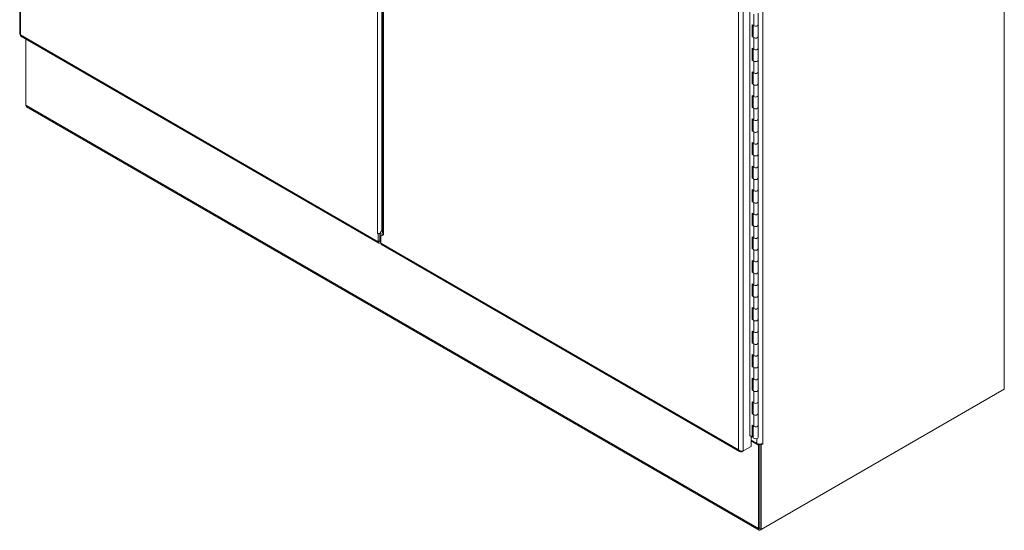
# Model space of a CAD drawing. Units: inches. Extents: x 26 to 575, y 11 to 354.
# Drawn here: x 519 to 573, y 142 to 169 of the extents above; entities that cross this region are included whole.
import ezdxf

# ---------------------------------------------------------------- set-up
doc = ezdxf.new("R2010")
doc.units = ezdxf.units.IN
doc.header["$LTSCALE"] = 35
doc.header["$MEASUREMENT"] = 0
doc.layers.add('Visible (ANSI)', color=7, linetype='Continuous', lineweight=5)
doc.layers.add('Visible Narrow (ANSI)', color=7, linetype='Continuous', lineweight=5)

msp = doc.modelspace()

# ---------------------------------------------------------------- linework, layer by layer
at = {"layer": 'Visible (ANSI)'}
for p, q in [((519.473, 219.229), (519.473, 168.497)), ((572.593, 149.366), (572.593, 206.43)), ((558.86, 146.859), (558.86, 196.413)), ((539.043, 177.429), (539.043, 157.827)), ((559.306, 169.627), (559.306, 168.992)), ((558.99, 168.371), (558.99, 169.006)), ((558.99, 169.006), (559.08, 168.944)), ((559.034, 168.976), (559.034, 168.393)), ((559.05, 168.965), (559.05, 168.357)), ((559.306, 168.992), (559.306, 168.357)), ((559.034, 168.393), (558.99, 168.371)), ((559.034, 168.393), (559.05, 168.383)), ((519.536, 168.388), (538.857, 157.232)), ((519.806, 164.667), (519.806, 168.232)), ((559.08, 168.309), (558.99, 168.371)), ((559.306, 168.357), (559.306, 167.722)), ((558.99, 167.101), (558.99, 167.736)), ((558.99, 167.736), (559.08, 167.674)), ((559.034, 167.705), (559.034, 167.123)), ((559.05, 167.695), (559.05, 167.087)), ((559.306, 167.722), (559.306, 167.087)), ((559.034, 167.123), (558.99, 167.101)), ((559.08, 167.039), (558.99, 167.101)), ((559.034, 167.123), (559.05, 167.112)), ((559.306, 167.087), (559.306, 166.452)), ((558.99, 165.831), (558.99, 166.466)), ((558.99, 166.466), (559.08, 166.404)), ((559.034, 166.435), (559.034, 165.853)), ((559.05, 166.425), (559.05, 165.817)), ((559.306, 166.452), (559.306, 165.817)), ((559.034, 165.853), (558.99, 165.831)), ((559.08, 165.769), (558.99, 165.831)), ((559.034, 165.853), (559.05, 165.842)), ((559.306, 165.817), (559.306, 165.182)), ((558.99, 164.561), (558.99, 165.196)), ((558.99, 165.196), (559.08, 165.134)), ((559.034, 165.165), (559.034, 164.583)), ((559.05, 165.155), (559.05, 164.547)), ((559.306, 165.182), (559.306, 164.547)), ((559.362, 141.77), (519.843, 164.586)), ((559.034, 164.583), (558.99, 164.561)), ((559.08, 164.499), (558.99, 164.561)), ((559.034, 164.583), (559.05, 164.572)), ((559.306, 164.547), (559.306, 163.912)), ((558.99, 163.291), (558.99, 163.926)), ((558.99, 163.926), (559.08, 163.864)), ((559.034, 163.895), (559.034, 163.313)), ((559.05, 163.885), (559.05, 163.277)), ((559.306, 163.912), (559.306, 163.277)), ((559.034, 163.313), (558.99, 163.291)), ((559.08, 163.229), (558.99, 163.291)), ((559.034, 163.313), (559.05, 163.302)), ((559.306, 163.277), (559.306, 162.641)), ((558.99, 162.021), (558.99, 162.656)), ((558.99, 162.656), (559.08, 162.594)), ((559.034, 162.625), (559.034, 162.042)), ((559.05, 162.615), (559.05, 162.006)), ((559.306, 162.641), (559.306, 162.006)), ((559.034, 162.042), (558.99, 162.021)), ((559.08, 161.959), (558.99, 162.021)), ((559.034, 162.042), (559.05, 162.032)), ((559.306, 162.006), (559.306, 161.371)), ((558.99, 160.751), (558.99, 161.386)), ((558.99, 161.386), (559.08, 161.324)), ((559.034, 161.355), (559.034, 160.772)), ((559.05, 161.344), (559.05, 160.736)), ((559.306, 161.371), (559.306, 160.736)), ((559.034, 160.772), (558.99, 160.751)), ((559.08, 160.689), (558.99, 160.751)), ((559.034, 160.772), (559.05, 160.762)), ((559.306, 160.736), (559.306, 160.101)), ((558.99, 159.481), (558.99, 160.116)), ((558.99, 160.116), (559.08, 160.054)), ((559.034, 160.085), (559.034, 159.502)), ((559.05, 160.074), (559.05, 159.466)), ((559.306, 160.101), (559.306, 159.466)), ((559.034, 159.502), (558.99, 159.481)), ((559.08, 159.419), (558.99, 159.481)), ((559.034, 159.502), (559.05, 159.492)), ((559.306, 159.466), (559.306, 158.831)), ((558.99, 158.211), (558.99, 158.846)), ((558.99, 158.846), (559.08, 158.784)), ((559.306, 158.831), (559.306, 158.196)), ((559.034, 158.815), (559.034, 158.232)), ((559.05, 158.804), (559.05, 158.196)), ((538.769, 157.774), (538.769, 157.774)), ((538.821, 157.744), (538.769, 157.774)), ((538.769, 157.774), (538.769, 157.774)), ((538.769, 157.774), (538.769, 157.774)), ((538.92, 157.766), (539.043, 157.979)), ((559.034, 158.232), (558.99, 158.211)), ((559.08, 158.149), (558.99, 158.211)), ((559.034, 158.232), (559.05, 158.222)), ((559.306, 158.196), (559.306, 157.561)), ((538.832, 157.751), (538.821, 157.744)), ((538.821, 157.313), (538.821, 157.744)), ((538.894, 157.356), (538.894, 157.754)), ((538.894, 157.356), (538.894, 157.754)), ((538.9, 157.334), (538.9, 157.698)), ((538.958, 157.301), (538.9, 157.334)), ((538.9, 157.332), (538.918, 157.322)), ((538.946, 157.241), (538.958, 157.248)), ((539.095, 157.685), (538.958, 157.606)), ((538.958, 157.606), (538.958, 157.234)), ((539.095, 157.685), (539.095, 157.685)), ((539.095, 157.685), (539.095, 157.685)), ((539.095, 157.685), (539.095, 157.685)), ((539.095, 157.685), (539.095, 157.685)), ((558.99, 156.94), (558.99, 157.576)), ((558.99, 157.576), (559.08, 157.514)), ((559.034, 157.545), (559.034, 156.962)), ((559.05, 157.534), (559.05, 156.926)), ((559.306, 157.561), (559.306, 156.926)), ((538.994, 157.153), (558.315, 145.998)), ((559.034, 156.962), (558.99, 156.94)), ((559.08, 156.878), (558.99, 156.94)), ((559.034, 156.962), (559.05, 156.952)), ((559.306, 156.926), (559.306, 156.291)), ((558.99, 155.67), (558.99, 156.305)), ((558.99, 156.305), (559.08, 156.243)), ((559.034, 156.275), (559.034, 155.692)), ((559.05, 156.264), (559.05, 155.656)), ((559.306, 156.291), (559.306, 155.656)), ((559.034, 155.692), (558.99, 155.67)), ((559.08, 155.608), (558.99, 155.67)), ((559.034, 155.692), (559.05, 155.681)), ((559.306, 155.656), (559.306, 155.021)), ((558.99, 154.4), (558.99, 155.035)), ((558.99, 155.035), (559.08, 154.973)), ((559.034, 155.004), (559.034, 154.422)), ((559.05, 154.994), (559.05, 154.386)), ((559.306, 155.021), (559.306, 154.386)), ((559.034, 154.422), (558.99, 154.4)), ((559.08, 154.338), (558.99, 154.4)), ((559.034, 154.422), (559.05, 154.411)), ((559.306, 154.386), (559.306, 153.751)), ((558.99, 153.13), (558.99, 153.765)), ((558.99, 153.765), (559.08, 153.703)), ((559.034, 153.734), (559.034, 153.152)), ((559.05, 153.724), (559.05, 153.116)), ((559.306, 153.751), (559.306, 153.116)), ((559.034, 153.152), (558.99, 153.13)), ((559.08, 153.068), (558.99, 153.13)), ((559.034, 153.152), (559.05, 153.141)), ((559.306, 153.116), (559.306, 152.481)), ((558.99, 151.86), (558.99, 152.495)), ((558.99, 152.495), (559.08, 152.433)), ((559.034, 152.464), (559.034, 151.882)), ((559.306, 152.481), (559.306, 151.846)), ((559.05, 152.454), (559.05, 151.846)), ((559.034, 151.882), (558.99, 151.86)), ((559.08, 151.798), (558.99, 151.86)), ((559.034, 151.882), (559.05, 151.871)), ((559.306, 151.846), (559.306, 151.211)), ((558.99, 150.59), (558.99, 151.225)), ((558.99, 151.225), (559.08, 151.163)), ((559.034, 151.194), (559.034, 150.612)), ((559.05, 151.184), (559.05, 150.575)), ((559.306, 151.211), (559.306, 150.575)), ((559.034, 150.612), (558.99, 150.59)), ((559.08, 150.528), (558.99, 150.59)), ((559.034, 150.612), (559.05, 150.601)), ((559.306, 150.575), (559.306, 149.94)), ((558.99, 149.32), (558.99, 149.955)), ((558.99, 149.955), (559.08, 149.893)), ((559.034, 149.924), (559.034, 149.341)), ((559.05, 149.914), (559.05, 149.305)), ((559.306, 149.94), (559.306, 149.305)), ((559.034, 149.341), (558.99, 149.32)), ((559.08, 149.258), (558.99, 149.32)), ((559.034, 149.341), (559.05, 149.331)), ((559.306, 149.305), (559.306, 148.67)), ((559.473, 141.791), (572.593, 149.366)), ((558.99, 148.05), (558.99, 148.685)), ((558.99, 148.685), (559.08, 148.623)), ((559.034, 148.654), (559.034, 148.071)), ((559.05, 148.643), (559.05, 148.035)), ((559.306, 148.67), (559.306, 148.035)), ((559.034, 148.071), (558.99, 148.05)), ((559.08, 147.988), (558.99, 148.05)), ((559.034, 148.071), (559.05, 148.061)), ((559.306, 148.035), (559.306, 147.4)), ((558.99, 147.415), (559.08, 147.353)), ((558.99, 146.78), (558.99, 147.415)), ((559.034, 147.384), (559.034, 146.801)), ((559.05, 147.373), (559.05, 146.765)), ((559.306, 147.4), (559.306, 146.765)), ((558.86, 146.869), (558.99, 146.78)), ((558.868, 146.864), (558.86, 146.859)), ((558.928, 146.28), (558.928, 146.822)), ((559.239, 146.439), (558.928, 146.619)), ((559.034, 146.801), (558.99, 146.78)), ((559.034, 146.947), (559.05, 146.938)), ((558.504, 146.035), (558.928, 146.28)), ((559.325, 146.347), (558.928, 146.576)), ((559.399, 146.39), (559.325, 146.347)), ((559.325, 146.347), (559.325, 141.851)), ((559.378, 146.402), (559.399, 146.39)), ((559.399, 146.401), (559.399, 141.834)), ((559.399, 146.39), (559.399, 141.893)), ((559.473, 146.37), (559.418, 146.401)), ((559.559, 146.419), (559.473, 146.37)), ((559.473, 146.37), (559.473, 141.791)), ((559.559, 146.419), (559.541, 146.43)), ((559.559, 146.439), (559.559, 146.439)), ((559.559, 146.439), (559.559, 146.419)), ((558.43, 145.992), (558.504, 146.035)), ((558.43, 146.028), (558.43, 145.992)), ((559.473, 141.791), (559.399, 141.834)), ((559.451, 141.778), (559.473, 141.791))]:
    msp.add_line(p, q, dxfattribs=at)
for centre, major_axis, start_param, end_param in [((559.178, 168.992), (0.128, 0), 3.838169, 6.283185), ((559.178, 168.992), (0.128, 0), 3.838169, 6.283185), ((559.178, 168.357), (-0.128, 0), 0, 3.141593), ((559.178, 168.357), (0.128, 0), 3.838169, 6.283185), ((559.178, 167.722), (0.128, 0), 3.838169, 6.283185), ((559.178, 167.722), (0.128, 0), 3.838169, 6.283185), ((559.178, 167.087), (-0.128, 0), 0, 3.141593), ((559.178, 167.087), (0.128, 0), 3.838169, 6.283185), ((559.178, 166.452), (0.128, 0), 3.838169, 6.283185), ((559.178, 166.452), (0.128, 0), 3.838169, 6.283185), ((559.178, 165.817), (-0.128, 0), 0, 3.141593), ((559.178, 165.817), (0.128, 0), 3.838169, 6.283185), ((559.178, 165.182), (0.128, 0), 3.838169, 6.283185), ((559.178, 165.182), (0.128, 0), 3.838169, 6.283185), ((519.931, 164.739), (-0.089, -0.153), 5.497787, 6.283185), ((559.178, 164.547), (-0.128, 0), 0, 3.141593), ((559.178, 164.547), (0.128, 0), 3.838169, 6.283185), ((559.178, 163.912), (0.128, 0), 3.838169, 6.283185), ((559.178, 163.912), (0.128, 0), 3.838169, 6.283185), ((559.178, 163.277), (-0.128, 0), 0, 3.141593), ((559.178, 163.277), (0.128, 0), 3.838169, 6.283185), ((559.178, 162.641), (0.128, 0), 3.838169, 6.283185), ((559.178, 162.641), (0.128, 0), 3.838169, 6.283185), ((559.178, 162.006), (-0.128, 0), 0, 3.141593), ((559.178, 162.006), (0.128, 0), 3.838169, 6.283185), ((559.178, 161.371), (0.128, 0), 3.838169, 6.283185), ((559.178, 161.371), (0.128, 0), 3.838169, 6.283185), ((559.178, 160.736), (-0.128, 0), 0, 3.141593), ((559.178, 160.736), (0.128, 0), 3.838169, 6.283185), ((559.178, 160.101), (0.128, 0), 3.838169, 6.283185), ((559.178, 160.101), (0.128, 0), 3.838169, 6.283185), ((559.178, 159.466), (-0.128, 0), 0, 3.141593), ((559.178, 159.466), (0.128, 0), 3.838169, 6.283185), ((559.178, 158.831), (0.128, 0), 3.838169, 6.283185), ((559.178, 158.831), (0.128, 0), 3.838169, 6.283185), ((558.979, 158.674), (0.073, -0.126), 1.597137, 1.784568), ((559.02, 158.698), (0.073, -0.126), 5.639259, 5.790173), ((558.979, 158.674), (0.073, -0.126), 6.069413, 6.256844), ((538.894, 157.846), (-0.177, 0), 0.785398, 1.46161), ((559.178, 158.196), (-0.128, 0), 0, 3.141593), ((559.178, 158.196), (0.128, 0), 3.838169, 6.283185), ((538.946, 157.386), (-0.089, -0.153), 5.497787, 7.068583), ((538.946, 157.386), (-0.0365, -0.0631), 5.497787, 6.666788), ((538.969, 157.738), (0.049, 0.0849), 1.570796, 2.356194), ((538.966, 157.771), (0.0409, 0.0709), 2.000245, 2.342243), ((539.22, 157.758), (-0.177, 0), 0.783956, 0.785398), ((559.178, 157.561), (0.128, 0), 3.838169, 6.283185), ((559.178, 157.561), (0.128, 0), 3.838169, 6.283185), ((539.083, 157.307), (-0.089, -0.153), 5.497787, 6.283185), ((559.178, 156.926), (-0.128, 0), 0, 3.141593), ((559.178, 156.926), (0.128, 0), 3.838169, 6.283185), ((559.178, 156.291), (0.128, 0), 3.838169, 6.283185), ((559.178, 156.291), (0.128, 0), 3.838169, 6.283185), ((559.178, 155.656), (-0.128, 0), 0, 3.141593), ((559.178, 155.656), (0.128, 0), 3.838169, 6.283185), ((559.178, 155.021), (0.128, 0), 3.838169, 6.283185), ((559.178, 155.021), (0.128, 0), 3.838169, 6.283185), ((559.178, 154.386), (-0.128, 0), 0, 3.141593), ((559.178, 154.386), (0.128, 0), 3.838169, 6.283185), ((559.178, 153.751), (0.128, 0), 3.838169, 6.283185), ((559.178, 153.751), (0.128, 0), 3.838169, 6.283185), ((558.979, 153.17), (0.073, -0.126), 1.597137, 1.784568), ((559.178, 153.116), (-0.128, 0), 0, 3.141593), ((559.178, 153.116), (0.128, 0), 3.838169, 6.283185), ((559.178, 152.481), (0.128, 0), 3.838169, 6.283185), ((559.178, 152.481), (0.128, 0), 3.838169, 6.283185), ((559.178, 151.846), (-0.128, 0), 0, 3.141593), ((559.178, 151.846), (0.128, 0), 3.838169, 6.283185), ((559.178, 151.211), (0.128, 0), 3.838169, 6.283185), ((559.178, 151.211), (0.128, 0), 3.838169, 6.283185), ((559.178, 150.575), (-0.128, 0), 0, 3.141593), ((559.178, 150.575), (0.128, 0), 3.838169, 6.283185), ((559.178, 149.94), (0.128, 0), 3.838169, 6.283185), ((559.178, 149.94), (0.128, 0), 3.838169, 6.283185), ((559.178, 149.305), (-0.128, 0), 0, 3.141593), ((559.178, 149.305), (0.128, 0), 3.838169, 6.283185), ((559.178, 148.67), (0.128, 0), 3.838169, 6.283185), ((559.178, 148.67), (0.128, 0), 3.838169, 6.283185), ((559.178, 148.035), (-0.128, 0), 0, 3.141593), ((559.178, 148.035), (0.128, 0), 3.838169, 6.283185), ((559.178, 147.4), (0.128, 0), 3.838169, 6.283185), ((559.178, 147.4), (0.128, 0), 3.838169, 6.283185), ((559.178, 146.765), (-0.128, 0), 0, 3.141593), ((559.399, 146.531), (-0.226, 0), 0.785398, 2.356194), ((559.451, 141.923), (-0.089, -0.153), 5.497787, 7.068583)]:
    msp.add_ellipse(centre, major_axis=major_axis, ratio=0.57735, start_param=start_param, end_param=end_param, dxfattribs=at)
for points, knots in [([(519.473, 168.497), (519.473, 168.495), (519.473, 168.493), (519.474, 168.491), (519.477, 168.476), (519.496, 168.462), (519.525, 168.454)], [-0.5, -0.5, -0.5, -0.5, -0.445539, -0.445539, -0.445539, 0, 0, 0, 0]), ([(519.536, 168.388), (519.534, 168.388), (519.533, 168.39), (519.532, 168.391), (519.52, 168.401), (519.517, 168.424), (519.525, 168.454)], [-0.5, -0.5, -0.5, -0.5, -0.445539, -0.445539, -0.445539, 0, 0, 0, 0]), ([(539.043, 157.827), (539.043, 157.821), (539.043, 157.816), (539.044, 157.81), (539.047, 157.766), (539.066, 157.723), (539.095, 157.685)], [0.7853982, 0.7853982, 0.7853982, 0.7853982, 0.8709202, 0.8709202, 0.8709202, 1.5693537, 1.5693537, 1.5693537, 1.5693537]), ([(558.43, 145.992), (558.384, 145.977), (558.338, 145.981), (558.305, 146.005), (558.279, 146.024), (558.261, 146.056), (558.253, 146.094)], [-1, -1, -1, -1, -0.445539, -0.445539, -0.445539, 0, 0, 0, 0]), ([(558.474, 146.029), (558.442, 146.025), (558.402, 146.028), (558.363, 146.038), (558.322, 146.049), (558.282, 146.068), (558.253, 146.094)], [-0.8642527, -0.8642527, -0.8642527, -0.8642527, -0.445539, -0.445539, -0.445539, 0, 0, 0, 0])]:
    msp.add_open_spline(points, degree=3, knots=knots, dxfattribs=at)
for points, degree in [([(538.875, 157.745), (538.891, 157.752), (538.906, 157.76), (538.922, 157.769)], 3), ([(538.9, 157.342), (538.899, 157.345), (538.898, 157.347), (538.897, 157.35), (538.895, 157.353), (538.894, 157.356)], 5), ([(538.927, 157.318), (538.923, 157.319), (538.919, 157.32), (538.916, 157.322), (538.912, 157.325), (538.909, 157.329)], 5), ([(558.504, 146.035), (558.495, 146.032), (558.485, 146.031), (558.474, 146.029)], 3)]:
    msp.add_open_spline(points, degree=degree, dxfattribs=at)
at = {"layer": 'Visible Narrow (ANSI)'}
for p, q in [((519.525, 219.128), (519.525, 168.454)), ((538.769, 157.774), (538.769, 207.586)), ((558.253, 146.094), (558.253, 196.768)), ((558.504, 196.827), (558.504, 146.035)), ((559.559, 196.846), (559.559, 146.439)), ((539.019, 177.445), (539.019, 157.938)), ((539.095, 177.399), (539.095, 157.685)), ((559.08, 169.58), (559.08, 168.944)), ((519.525, 168.454), (538.821, 157.313)), ((559.08, 168.309), (559.08, 167.674)), ((559.08, 167.039), (559.08, 166.404)), ((559.08, 165.769), (559.08, 165.134)), ((519.806, 164.667), (559.325, 141.851)), ((559.08, 164.499), (559.08, 163.864)), ((559.08, 163.229), (559.08, 162.594)), ((559.08, 161.959), (559.08, 161.324)), ((559.08, 160.689), (559.08, 160.054)), ((559.08, 159.419), (559.08, 158.784)), ((559.08, 158.149), (559.08, 157.514)), ((538.821, 157.313), (538.894, 157.356)), ((539.009, 157.635), (538.9, 157.698)), ((538.92, 157.766), (539.078, 157.675)), ((538.946, 157.308), (538.946, 157.241)), ((538.958, 157.234), (558.253, 146.094)), ((559.08, 156.878), (559.08, 156.243)), ((559.08, 155.608), (559.08, 154.973)), ((559.08, 154.338), (559.08, 153.703)), ((559.08, 153.068), (559.08, 152.433)), ((559.08, 151.798), (559.08, 151.163)), ((559.08, 150.528), (559.08, 149.893)), ((559.08, 149.258), (559.08, 148.623)), ((559.08, 147.988), (559.08, 147.353)), ((559.239, 146.439), (559.239, 146.7)), ((559.325, 141.851), (559.399, 141.893)), ((559.451, 141.804), (559.451, 141.778))]:
    msp.add_line(p, q, dxfattribs=at)

doc.saveas('drawing.dxf')
